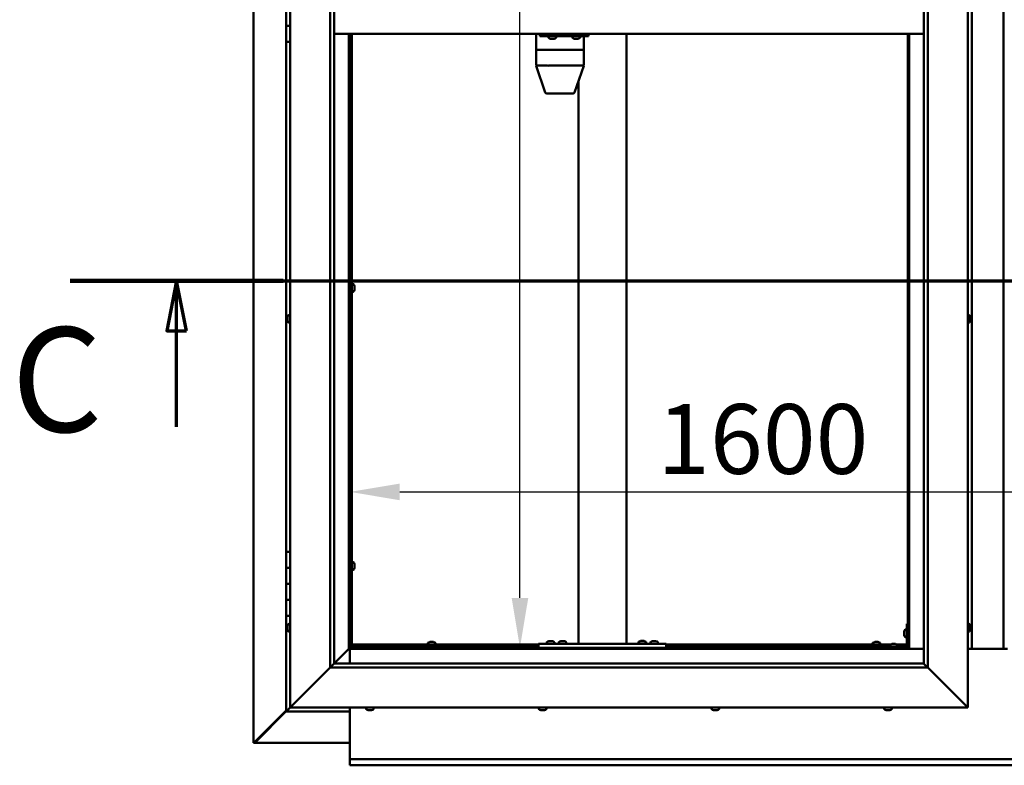
# Model space of a CAD drawing. Units: millimetres. Extents: x -5839 to 24132, y 3246 to 8837.
# Drawn here: x 16988 to 18224, y 3522 to 4458 of the extents above; entities that cross this region are included whole.
import ezdxf

# ---------------------------------------------------------------- set-up
doc = ezdxf.new("R2010")
doc.units = ezdxf.units.MM
doc.header["$LTSCALE"] = 25
doc.linetypes.add('CHAIN', pattern=[0.3543, 0.2362, -0.0295, 0.0591, -0.0295])
for name, color, linetype, lineweight in [('Dimension (ISO)', 7, 'Continuous', 25), ('Section Line (ISO)', 7, 'CHAIN', 70), ('Visible (ISO)', 7, 'Continuous', 50)]:
    doc.layers.add(name, color=color, linetype=linetype, lineweight=lineweight)
doc.styles.add('Label Text (ISO)', font='tahoma.ttf')
doc.styles.add('Note Text (ISO)', font='tahoma.ttf')
doc.dimstyles.new('Default (ISO)', dxfattribs={"dimscale": 25, "dimtxt": 3.5, "dimasz": 2.5, "dimexe": 3.175, "dimexo": 0, "dimgap": 0.762, "dimtad": 1, "dimrnd": 1e-08, "dimzin": 0, "dimtxsty": 'Note Text (ISO)', "dimcen": 0.09, "dimdle": 10, "dimclrd": 256, "dimclre": 256, "dimclrt": 256, "dimazin": 0, "dimtfac": 1.001486, "dimtmove": 0, "dimatfit": 3, "dimfxl": 0, "dimtolj": 1, "dimtzin": 0, "dimlwd": -1, "dimlwe": -1, "dimarcsym": 0})

# ---------------------------------------------------------------- blocks, each defined once
blk = doc.blocks.new('2dTransSection2')
at = {"layer": 'Section Line (ISO)', "linetype": 'CHAIN', "ltscale": 45.946033}
blk.add_line((682.075, 165.199), (774.147, 165.199), dxfattribs=at)
at = {"layer": 'Section Line (ISO)', "linetype": 'Continuous', "lineweight": 140}
blk.add_line((682.075, 165.199), (692.754, 165.199), dxfattribs=at)
at = {"layer": 'Section Line (ISO)', "linetype": 'Continuous'}
for p, q in [((687.415, 165.199), (686.915, 162.699)), ((687.415, 162.699), (687.415, 165.199)), ((687.915, 162.699), (687.415, 165.199)), ((686.915, 162.699), (687.915, 162.699)), ((687.415, 157.884), (687.415, 162.699))]:
    blk.add_line(p, q, dxfattribs=at)
at = {"layer": 'Section Line (ISO)', "linetype": 'Continuous', "flags": 128}
blk.add_lwpolyline([(687.915, 162.699), (687.415, 165.199), (686.915, 162.699), (687.915, 162.699)], dxfattribs=at)
at = {"layer": 'Section Line (ISO)'}
blk.add_solid([(687.915, 162.699), (687.415, 165.199), (686.915, 162.699), (687.915, 162.699)], dxfattribs=at)
at = {"layer": 'Section Line (ISO)', "insert": (679.124, 155.981), "char_height": 5.25, "attachment_point": 7, "style": 'Label Text (ISO)'}
blk.add_mtext('C', dxfattribs=at)
blk = doc.blocks.new('*D13')
at = {"layer": 'Defpoints', "color": 0, "transparency": 16777216}
for p in [(17583.7, 5270), (17616, 5270), (17583.7, 3670)]:
    blk.add_point(p, dxfattribs=at)
at = {"layer": 'Dimension (ISO)', "transparency": 16777216}
blk.add_line((17616, 3732.5), (17616, 5207.5), dxfattribs=at)
for points in [[(17605.6, 5207.5), (17626.5, 5207.5), (17616, 5270)], [(17605.6, 3732.5), (17626.5, 3732.5), (17616, 3670)]]:
    blk.add_solid(points, dxfattribs=at)
at = {"layer": 'Dimension (ISO)', "transparency": 16777216, "insert": (17505.9, 4597.4), "char_height": 87.5, "attachment_point": 1, "rotation": 90, "style": 'Note Text (ISO)'}
blk.add_mtext('\\A1;1600', dxfattribs=at)
blk = doc.blocks.new('*D15')
at = {"layer": 'Defpoints', "color": 0, "transparency": 16777216}
for p in [(17402.8, 4042.9), (19002.8, 4043), (19002.8, 3865.4)]:
    blk.add_point(p, dxfattribs=at)
at = {"layer": 'Dimension (ISO)', "transparency": 16777216}
blk.add_line((17465.3, 3865.4), (18940.3, 3865.4), dxfattribs=at)
for points in [[(17465.3, 3875.8), (17465.3, 3854.9), (17402.8, 3865.4)], [(18940.3, 3875.8), (18940.3, 3854.9), (19002.8, 3865.4)]]:
    blk.add_solid(points, dxfattribs=at)
at = {"layer": 'Dimension (ISO)', "transparency": 16777216, "insert": (17788.2, 3975.5), "char_height": 87.5, "attachment_point": 1, "style": 'Note Text (ISO)'}
blk.add_mtext('\\A1;1600', dxfattribs=at)

msp = doc.modelspace()

# ---------------------------------------------------------------- linework, layer by layer
at = {"layer": 'Visible (ISO)'}
for p, q in [((17281.9, 3550.5), (17281.9, 5389.4)), ((17327.8, 3595), (17327.8, 5345)), ((18177.8, 5345), (18177.8, 3595)), ((17377.8, 3645), (17377.8, 5295)), ((17382.8, 5295), (17382.8, 3650)), ((18122.8, 3650), (18122.8, 5290)), ((18127.8, 5295), (18127.8, 3645)), ((18182.8, 3668.5), (18182.8, 5271.5)), ((18222.8, 5271.5), (18222.8, 3668.5)), ((17322.8, 4470), (17322.8, 4450)), ((17322.8, 4450), (17327.8, 4450)), ((17322.8, 4430), (17322.8, 4450)), ((17327.8, 4450), (17322.8, 4450)), ((18122.8, 4440), (17382.8, 4440)), ((17401.3, 4440), (17401.3, 3668.5)), ((17402.8, 3670), (17402.8, 4440)), ((17403.8, 4440), (17403.8, 3672.5)), ((17405.3, 4440), (17405.3, 3672.5)), ((17636.3, 4440), (17636.3, 4420)), ((17641, 4440), (17641, 4437)), ((17641, 4437), (17701, 4437)), ((17651.9, 4435.1), (17651.9, 4437)), ((17661.4, 4435.1), (17661.4, 4437)), ((17681.9, 4435.1), (17681.9, 4437)), ((17691.4, 4435.1), (17691.4, 4437)), ((17696, 4437), (17696, 4420)), ((17701, 4440), (17701, 4437)), ((17701, 4437), (17702, 4437)), ((17749.5, 4440), (17749.5, 3675)), ((18102.8, 4440), (18102.8, 3670)), ((18104.3, 3668.5), (18104.3, 4440)), ((17322.8, 4430), (17322.8, 3790)), ((17322.8, 4430), (17327.8, 4430)), ((17654.6, 4433.7), (17654.4, 4433.7)), ((17654.6, 4433.7), (17654.8, 4433.7)), ((17656.4, 4433.7), (17654.8, 4433.7)), ((17654.8, 4433.7), (17654.8, 4433.7)), ((17656.4, 4433.7), (17656.5, 4433.7)), ((17658.4, 4433.7), (17656.8, 4433.7)), ((17658.5, 4433.7), (17658.4, 4433.7)), ((17658.5, 4433.7), (17658.6, 4433.7)), ((17658.8, 4433.7), (17658.6, 4433.7)), ((17684.6, 4433.7), (17684.4, 4433.7)), ((17684.6, 4433.7), (17684.7, 4433.7)), ((17684.8, 4433.7), (17684.7, 4433.7)), ((17686.3, 4433.7), (17684.8, 4433.7)), ((17686.3, 4433.7), (17686.5, 4433.7)), ((17688.4, 4433.7), (17686.7, 4433.7)), ((17688.5, 4433.7), (17688.4, 4433.7)), ((17688.5, 4433.7), (17688.6, 4433.7)), ((17688.8, 4433.7), (17688.6, 4433.7)), ((17636.3, 4420), (17636.3, 4420)), ((17636.3, 4420), (17650.2, 4420)), ((17636.3, 4420), (17636.3, 4420)), ((17636.3, 4420), (17636.3, 4400)), ((17636.3, 4420), (17650.2, 4420)), ((17652.3, 4420), (17650.2, 4420)), ((17650.2, 4420), (17652.3, 4420)), ((17652.3, 4420), (17694.2, 4420)), ((17652.3, 4420), (17694.2, 4420)), ((17696, 4420), (17694.2, 4420)), ((17694.2, 4420), (17696, 4420)), ((17696, 4420), (17696, 4400)), ((17636.3, 4400), (17650.2, 4400)), ((17636.3, 4399.9), (17647.8, 4366.3)), ((17652.3, 4400), (17694.2, 4400)), ((17696, 4399.9), (17684.5, 4366.3)), ((17689.5, 4380.8), (17689.5, 3675)), ((17649.7, 4365), (17661.6, 4365)), ((17661.6, 4365), (17682.6, 4365)), ((17407.2, 4126), (17405.3, 4126)), ((17403.8, 4123.6), (17402.8, 4123.6)), ((17403.8, 4118.8), (17402.8, 4118.8)), ((17407.2, 4116.5), (17405.3, 4116.5)), ((17408.5, 4123.3), (17408.5, 4123.4)), ((17408.5, 4123.4), (17408.5, 4123.4)), ((17408.5, 4123.3), (17408.5, 4122)), ((17408.5, 4122), (17408.5, 4121.6)), ((17408.5, 4121.6), (17408.5, 4119.8)), ((17408.5, 4119.8), (17408.5, 4119.7)), ((17408.5, 4119.7), (17408.5, 4119.6)), ((17408.5, 4119.7), (17408.5, 4119.7)), ((17408.5, 4119.5), (17408.5, 4119.6)), ((17408.5, 4119.5), (17408.5, 4119)), ((17324.5, 4084.7), (17324.5, 4084.6)), ((17324.5, 4084.7), (17324.5, 4084.7)), ((17324.5, 4083.3), (17324.5, 4084.6)), ((17324.5, 4082.9), (17324.5, 4083.3)), ((17324.5, 4081.1), (17324.5, 4082.9)), ((17324.5, 4080.9), (17324.5, 4081.1)), ((17324.5, 4080.8), (17324.5, 4080.9)), ((17324.5, 4080.9), (17324.6, 4080.9)), ((17324.5, 4080.3), (17324.5, 4080.8)), ((17324.5, 4080.8), (17324.5, 4080.8)), ((17325.9, 4087.2), (17327.8, 4087.2)), ((17325.9, 4077.7), (17327.8, 4077.7)), ((18179.7, 4087.2), (18177.8, 4087.2)), ((18179.7, 4077.7), (18177.8, 4077.7)), ((18181, 4084.7), (18181, 4084.5)), ((18181, 4084.3), (18181, 4084.5)), ((18181, 4084.3), (18181, 4084.2)), ((18181, 4084.2), (18181, 4082.6)), ((18181, 4082.2), (18181, 4082.3)), ((18181, 4082.2), (18181, 4080.6)), ((18181, 4080.6), (18181, 4080.6)), ((18181, 4080.4), (18181, 4080.6)), ((18181, 4080.4), (18181, 4080.3)), ((17327.8, 3790), (17322.8, 3790)), ((17322.8, 3790), (17322.8, 3770)), ((17322.8, 3770), (17322.8, 3770)), ((17322.8, 3770), (17327.8, 3770)), ((17322.8, 3750), (17322.8, 3770)), ((17327.8, 3770), (17322.8, 3770)), ((17403.8, 3774.9), (17402.8, 3774.9)), ((17403.8, 3770.1), (17402.8, 3770.1)), ((17407.2, 3777.2), (17405.3, 3777.2)), ((17407.2, 3767.7), (17405.3, 3767.7)), ((17408.5, 3774.5), (17408.5, 3774.7)), ((17408.5, 3774.7), (17408.5, 3774.7)), ((17408.5, 3774.5), (17408.5, 3773.3)), ((17408.5, 3773.3), (17408.5, 3772.8)), ((17408.5, 3772.8), (17408.5, 3771.1)), ((17408.5, 3771.1), (17408.5, 3770.9)), ((17408.5, 3770.9), (17408.5, 3770.8)), ((17408.5, 3770.9), (17408.5, 3770.9)), ((17408.5, 3770.8), (17408.5, 3770.8)), ((17408.5, 3770.8), (17408.5, 3770.3)), ((17327.8, 3750), (17322.8, 3750)), ((17322.8, 3750), (17327.8, 3750)), ((17322.8, 3750), (17322.8, 3730)), ((17322.8, 3730), (17322.8, 3730)), ((17322.8, 3730), (17327.8, 3730)), ((17322.8, 3710), (17322.8, 3730)), ((17327.8, 3730), (17322.8, 3730)), ((17322.8, 3710), (17322.8, 3590)), ((17322.8, 3710), (17327.8, 3710)), ((17324.5, 3697.1), (17324.5, 3697.2)), ((17324.5, 3697.1), (17324.5, 3696.9)), ((17324.5, 3695.5), (17324.5, 3696.9)), ((17324.5, 3695.2), (17324.5, 3695.5)), ((17324.5, 3695.2), (17324.5, 3695)), ((17324.5, 3693.3), (17324.5, 3695)), ((17324.5, 3693.2), (17324.5, 3693.3)), ((17325.9, 3699.7), (17327.8, 3699.7)), ((18101.3, 3700), (18101.3, 3673)), ((18101.3, 3700), (18102.8, 3700)), ((18179.7, 3699.7), (18177.8, 3699.7)), ((18181, 3697.2), (18181, 3696.3)), ((18181, 3696.3), (18181, 3696.3)), ((18181, 3695.9), (18181, 3694.1)), ((18181, 3694.1), (18181, 3694.1)), ((18181, 3693.7), (18181, 3692.8)), ((17324.5, 3693.2), (17324.5, 3693.1)), ((17324.5, 3692.8), (17324.5, 3693.1)), ((17325.9, 3690.2), (17327.8, 3690.2)), ((18098, 3690), (18098, 3690.2)), ((18098, 3690), (18098, 3689.8)), ((18098, 3688.2), (18098, 3689.8)), ((18098, 3689.8), (18098, 3689.8)), ((18098, 3686.2), (18098, 3687.8)), ((18098, 3686.1), (18098, 3686.2)), ((18098, 3686.1), (18098, 3686)), ((18098, 3685.8), (18098, 3686)), ((18099.4, 3692.7), (18101.3, 3692.7)), ((18099.4, 3683.2), (18101.3, 3683.2)), ((18179.7, 3690.2), (18177.8, 3690.2)), ((18181, 3692.8), (18181, 3692.8)), ((17402.8, 3670), (17401.3, 3668.5)), ((17401.3, 3668.5), (17402.8, 3670)), ((17402.8, 3670.1), (17404.5, 3671.9)), ((17403.2, 3671.7), (17402.8, 3671.3)), ((18102.8, 3670), (17402.8, 3670)), ((17403.7, 3671.7), (17403.2, 3671.7)), ((17403.6, 3672.5), (17403.8, 3672.5)), ((17404, 3671.7), (17403.7, 3671.7)), ((17405.3, 3672.5), (17403.8, 3672.5)), ((17404.5, 3671.9), (17404.5, 3672.2)), ((17405.3, 3674), (17639.5, 3674)), ((17405.3, 3674), (17405.3, 3672.5)), ((17405.3, 3672.5), (17405.3, 3672.3)), ((17405.3, 3672.5), (17639.5, 3672.5)), ((17500.5, 3675.9), (17500.5, 3674)), ((17502.9, 3672.5), (17502.9, 3670)), ((17503.1, 3677.2), (17503.6, 3677.2)), ((17503.6, 3677.2), (17503.6, 3677.2)), ((17503.6, 3677.2), (17503.7, 3677.2)), ((17503.7, 3677.2), (17503.9, 3677.2)), ((17503.7, 3677.2), (17503.7, 3677.2)), ((17503.9, 3677.2), (17505.6, 3677.2)), ((17505.6, 3677.2), (17506.1, 3677.2)), ((17506.1, 3677.2), (17507.3, 3677.2)), ((17507.5, 3677.2), (17507.3, 3677.2)), ((17507.5, 3677.2), (17507.5, 3677.2)), ((17507.7, 3672.5), (17507.7, 3670)), ((17510, 3675.9), (17510, 3674)), ((17639.5, 3675), (17639.5, 3670)), ((17639.5, 3675), (17799.5, 3675)), ((17639.5, 3670), (17799.5, 3670)), ((17649.7, 3676.9), (17649.7, 3675)), ((17652.1, 3670), (17652.1, 3670)), ((17652.3, 3678.2), (17653.2, 3678.2)), ((17653.5, 3678.2), (17655.4, 3678.2)), ((17655.7, 3678.2), (17656.6, 3678.2)), ((17656.9, 3670), (17656.9, 3670)), ((17659.2, 3676.9), (17659.2, 3675)), ((17664.7, 3676.9), (17664.7, 3675)), ((17667.1, 3670), (17667.1, 3670)), ((17667.3, 3678.2), (17668.2, 3678.2)), ((17668.5, 3678.2), (17670.4, 3678.2)), ((17670.7, 3678.2), (17671.6, 3678.2)), ((17671.9, 3670), (17671.9, 3670)), ((17674.2, 3676.9), (17674.2, 3675)), ((17691.5, 3675), (17747.5, 3675)), ((17764.7, 3677.1), (17764.7, 3675.2)), ((17764.7, 3675.2), (17774.2, 3675.2)), ((17767.1, 3670), (17767.1, 3670)), ((17767.3, 3678.4), (17768.2, 3678.4)), ((17768.5, 3678.4), (17770.4, 3678.4)), ((17770.7, 3678.4), (17771.6, 3678.4)), ((17771.9, 3670), (17771.9, 3670)), ((17774.2, 3677.1), (17774.2, 3675.2)), ((17779.7, 3676.9), (17779.7, 3675)), ((17782.1, 3670), (17782.1, 3670)), ((17782.3, 3678.2), (17783.2, 3678.2)), ((17783.5, 3678.2), (17785.4, 3678.2)), ((17785.7, 3678.2), (17786.6, 3678.2)), ((17786.9, 3670), (17786.9, 3670)), ((17789.2, 3676.9), (17789.2, 3675)), ((17799.5, 3675), (17799.5, 3670)), ((17799.5, 3674), (18080.8, 3674)), ((17799.5, 3672.5), (18080, 3672.5)), ((18058.5, 3675.9), (18058.5, 3674)), ((18060.9, 3672.5), (18060.9, 3670)), ((18061.1, 3677.2), (18061.6, 3677.2)), ((18061.6, 3677.2), (18061.6, 3677.2)), ((18061.6, 3677.2), (18061.7, 3677.2)), ((18061.7, 3677.2), (18061.9, 3677.2)), ((18061.7, 3677.2), (18061.7, 3677.2)), ((18061.9, 3677.2), (18063.6, 3677.2)), ((18063.6, 3677.2), (18064.1, 3677.2)), ((18064.1, 3677.2), (18065.3, 3677.2)), ((18065.5, 3677.2), (18065.3, 3677.2)), ((18065.5, 3677.2), (18065.5, 3677.2)), ((18065.7, 3672.5), (18065.7, 3670)), ((18068, 3675.9), (18068, 3674)), ((18099.8, 3671.5), (18072.8, 3671.5)), ((18072.8, 3670), (18072.8, 3671.5)), ((18072.8, 3670), (18099.8, 3670)), ((18080, 3673.4), (18080, 3671.5)), ((18082.4, 3670), (18082.4, 3670)), ((18082.6, 3674.7), (18083.5, 3674.7)), ((18083.9, 3674.7), (18085.7, 3674.7)), ((18086.1, 3674.7), (18087, 3674.7)), ((18087.2, 3670), (18087.2, 3670)), ((18088.7, 3674), (18101.3, 3674)), ((18089.5, 3673.4), (18089.5, 3671.5)), ((18089.5, 3672.5), (18101.2, 3672.5)), ((18102.7, 3672.5), (18102.8, 3672.5)), ((18104.3, 3668.5), (18102.8, 3670)), ((18102.8, 3670), (18104.3, 3668.5)), ((17401.2, 3668.4), (17382.8, 3650)), ((17382.8, 3650), (17401.2, 3668.4)), ((17401.3, 3668.5), (17401.2, 3668.4)), ((17401.2, 3668.4), (17401.3, 3668.5)), ((17401.3, 3668.5), (18104.3, 3668.5)), ((17402.8, 3668.5), (17402.8, 3650)), ((18122.8, 3668.5), (18104.3, 3668.5)), ((18227.8, 3668.5), (18177.8, 3668.5)), ((17377.8, 3645), (17330.3, 3597.5)), ((17330.3, 3597.5), (17377.8, 3645)), ((17382.7, 3649.9), (17377.8, 3645)), ((18127.8, 3645), (17377.8, 3645)), ((17382.8, 3650), (17382.7, 3649.9)), ((17382.8, 3650), (18122.8, 3650)), ((18122.8, 3650), (18122.9, 3649.9)), ((18122.9, 3649.9), (18127.8, 3645)), ((18175.3, 3597.5), (18127.8, 3645)), ((18127.8, 3645), (18175.3, 3597.5)), ((17327.8, 3595), (17324.4, 3591.6)), ((17324.4, 3591.6), (17327.8, 3595)), ((17327.8, 3595), (17330.3, 3597.5)), ((17330.3, 3597.5), (17327.8, 3595)), ((18177.8, 3595), (17327.8, 3595)), ((17402.8, 3595), (17402.8, 3532)), ((17423, 3593.1), (17423, 3595)), ((17432.5, 3593.1), (17432.5, 3595)), ((17639.7, 3593.1), (17639.7, 3595)), ((17649.2, 3593.1), (17649.2, 3595)), ((17856.4, 3593.1), (17856.4, 3595)), ((17865.9, 3593.1), (17865.9, 3595)), ((18073, 3593.1), (18073, 3595)), ((18082.5, 3593.1), (18082.5, 3595)), ((18175.3, 3597.5), (18177.8, 3595)), ((18177.8, 3595), (18175.3, 3597.5)), ((17322.8, 3591.2), (17282.9, 3551.3)), ((17284.1, 3551.6), (17322.8, 3590.2)), ((17322.8, 3590), (17324.4, 3591.6)), ((17322.8, 3590), (17324.4, 3591.6)), ((17324.4, 3591.6), (17322.8, 3590)), ((17322.8, 3590), (17322.8, 3590)), ((17322.8, 3590), (17322.8, 3590)), ((17322.8, 3590), (17402.8, 3590)), ((17322.8, 3590), (17322.8, 3590)), ((17426.2, 3591.7), (17425.6, 3591.7)), ((17426.2, 3591.7), (17426.3, 3591.7)), ((17426.3, 3591.7), (17426.3, 3591.7)), ((17426.6, 3591.7), (17426.3, 3591.7)), ((17426.3, 3591.7), (17426.3, 3591.7)), ((17428.4, 3591.7), (17426.6, 3591.7)), ((17428.6, 3591.7), (17428.4, 3591.7)), ((17428.6, 3591.7), (17428.8, 3591.7)), ((17429.9, 3591.7), (17428.8, 3591.7)), ((17429.9, 3591.7), (17430, 3591.7)), ((17430, 3591.7), (17430, 3591.7)), ((17642.6, 3591.7), (17642.2, 3591.7)), ((17642.6, 3591.7), (17642.7, 3591.7)), ((17642.9, 3591.7), (17642.7, 3591.7)), ((17642.9, 3591.7), (17642.9, 3591.7)), ((17644.6, 3591.7), (17642.9, 3591.7)), ((17642.9, 3591.7), (17642.9, 3591.7)), ((17645, 3591.7), (17644.6, 3591.7)), ((17646.4, 3591.7), (17645, 3591.7)), ((17646.4, 3591.7), (17646.6, 3591.7)), ((17646.7, 3591.7), (17646.6, 3591.7)), ((17858.9, 3591.7), (17859, 3591.7)), ((17858.9, 3591.7), (17858.9, 3591.7)), ((17860.1, 3591.7), (17859, 3591.7)), ((17860.1, 3591.7), (17860.3, 3591.7)), ((17860.5, 3591.7), (17860.3, 3591.7)), ((17862.3, 3591.7), (17860.5, 3591.7)), ((17862.6, 3591.7), (17862.3, 3591.7)), ((17863.3, 3591.7), (17862.6, 3591.7)), ((17862.6, 3591.7), (17862.6, 3591.7)), ((17862.6, 3591.7), (17862.6, 3591.7)), ((17862.6, 3591.7), (17862.6, 3591.7)), ((18075.7, 3591.7), (18075.6, 3591.7)), ((18075.7, 3591.7), (18075.9, 3591.7)), ((18077.5, 3591.7), (18075.9, 3591.7)), ((18075.9, 3591.7), (18075.9, 3591.7)), ((18077.5, 3591.7), (18077.7, 3591.7)), ((18079.5, 3591.7), (18077.9, 3591.7)), ((18079.6, 3591.7), (18079.5, 3591.7)), ((18079.6, 3591.7), (18079.8, 3591.7)), ((18080, 3591.7), (18079.8, 3591.7)), ((17282.1, 3550.5), (17281.9, 3550.5)), ((17283.5, 3550.5), (17282.1, 3550.5)), ((17282.9, 3551.3), (17283.5, 3551.3)), ((17283.4, 3550.9), (17283.4, 3550.8)), ((17283.4, 3550.8), (17283.4, 3550.8)), ((17283.5, 3551.3), (17283.7, 3551.3)), ((17402.8, 3550.6), (17283.5, 3550.6)), ((17284.1, 3551.8), (17284.1, 3551.6)), ((17402.8, 3532), (17402.8, 3530)), ((17402.8, 3530), (19002.8, 3530)), ((17402.8, 3530), (17402.8, 3523.4)), ((17402.8, 3522.5), (17402.8, 3523.4)), ((19002.8, 3522.5), (17402.8, 3522.5))]:
    msp.add_line(p, q, dxfattribs=at)
for centre, radius, start, end in [((17652.1, 4435.1), 0.2, 180, 234.3147), ((17656.6, 4441.4), 8, 234.3147, 253.9923), ((17656.6, 4441.4), 8, 286.0077, 305.6853), ((17661.2, 4435.1), 0.2, 305.6853, 0), ((17682.1, 4435.1), 0.2, 180, 234.3147), ((17686.6, 4441.4), 8, 234.3147, 253.9923), ((17686.6, 4441.4), 8, 286.0077, 305.6853), ((17691.2, 4435.1), 0.2, 305.6853, 0), ((17649.7, 4367), 2, 198.8505, 270), ((17682.6, 4367), 2, 270, 341.1495), ((17407.2, 4125.8), 0.2, 35.6853, 90), ((17400.8, 4121.2), 8, 16.0077, 35.6853), ((17407.2, 4116.7), 0.2, 270, 324.3147), ((17400.8, 4121.2), 8, 324.3147, 343.9923), ((17332.2, 4082.5), 8, 144.3147, 163.9923), ((17332.2, 4082.5), 8, 196.0077, 215.6853), ((17325.9, 4087), 0.2, 90, 144.3147), ((17325.9, 4077.9), 0.2, 215.6853, 270), ((18179.7, 4087), 0.2, 35.6853, 90), ((18179.7, 4077.9), 0.2, 270, 324.3147), ((18173.3, 4082.5), 8, 16.0077, 35.6853), ((18173.3, 4082.5), 8, 324.3147, 343.9923), ((17407.2, 3777), 0.2, 35.6853, 90), ((17407.2, 3767.9), 0.2, 270, 324.3147), ((17400.8, 3772.5), 8, 16.0077, 35.6853), ((17400.8, 3772.5), 8, 324.3147, 343.9923), ((17332.2, 3695), 8, 144.3147, 163.9923), ((17325.9, 3699.5), 0.2, 90, 144.3147), ((18179.7, 3699.5), 0.2, 35.6853, 90), ((18173.3, 3695), 8, 16.3341, 35.6853), ((17332.2, 3695), 8, 196.0077, 215.6853), ((17325.9, 3690.4), 0.2, 215.6853, 270), ((18105.7, 3688), 8, 144.3147, 163.9923), ((18105.7, 3688), 8, 196.0077, 215.6853), ((18099.4, 3692.5), 0.2, 90, 144.3147), ((18099.4, 3683.4), 0.2, 215.6853, 270), ((18179.7, 3690.4), 0.2, 270, 324.3147), ((18173.3, 3695), 8, 324.3147, 343.6659), ((17500.7, 3675.9), 0.2, 125.6853, 180), ((17505.3, 3669.5), 8, 106.0077, 125.6853), ((17505.3, 3669.5), 8, 54.3147, 73.9923), ((17509.8, 3675.9), 0.2, 0, 54.3147), ((17649.9, 3676.9), 0.2, 125.6853, 180), ((17654.5, 3670.5), 8, 106.3348, 125.6853), ((17654.5, 3670.5), 8, 54.3147, 73.6652), ((17659, 3676.9), 0.2, 0, 54.3147), ((17664.9, 3676.9), 0.2, 125.6853, 180), ((17669.5, 3670.5), 8, 106.3348, 125.6853), ((17669.5, 3670.5), 8, 54.3147, 73.6652), ((17674, 3676.9), 0.2, 0, 54.3147), ((17764.9, 3677.1), 0.2, 125.6853, 180), ((17769.5, 3670.7), 8, 106.3348, 125.6853), ((17766.9, 3675), 0.2, 0, 90), ((17769.5, 3670.7), 8, 54.3147, 73.6652), ((17772.1, 3675), 0.2, 90, 180), ((17774, 3677.1), 0.2, 0, 54.3147), ((17779.9, 3676.9), 0.2, 125.6853, 180), ((17784.5, 3670.5), 8, 106.3348, 125.6853), ((17784.5, 3670.5), 8, 54.3147, 73.6652), ((17789, 3676.9), 0.2, 0, 54.3147), ((18058.7, 3675.9), 0.2, 125.6853, 180), ((18063.3, 3669.5), 8, 106.0077, 125.6853), ((18063.3, 3669.5), 8, 54.3147, 73.9923), ((18067.8, 3675.9), 0.2, 0, 54.3147), ((18080.2, 3673.4), 0.2, 125.6853, 180), ((18084.8, 3667), 8, 106.3348, 125.6853), ((18084.8, 3667), 8, 54.3147, 73.6652), ((18089.3, 3673.4), 0.2, 0, 54.3147), ((18099.8, 3673), 3, 270, 0), ((18099.8, 3673), 1.5, 270, 0), ((17423.2, 3593.1), 0.2, 180, 234.3147), ((17427.8, 3599.4), 8, 234.3147, 253.9923), ((17427.8, 3599.4), 8, 286.0077, 305.6853), ((17432.3, 3593.1), 0.2, 305.6853, 0), ((17639.9, 3593.1), 0.2, 180, 234.3147), ((17644.5, 3599.4), 8, 234.3147, 253.9923), ((17644.5, 3599.4), 8, 286.0077, 305.6853), ((17649, 3593.1), 0.2, 305.6853, 0), ((17856.6, 3593.1), 0.2, 180, 234.3147), ((17861.1, 3599.4), 8, 234.3147, 253.9923), ((17861.1, 3599.4), 8, 286.0077, 305.6853), ((17865.7, 3593.1), 0.2, 305.6853, 0), ((18073.2, 3593.1), 0.2, 180, 234.3147), ((18077.8, 3599.4), 8, 234.3147, 253.9923), ((18077.8, 3599.4), 8, 286.0077, 305.6853), ((18082.3, 3593.1), 0.2, 305.6853, 0)]:
    msp.add_arc(centre, radius, start, end, dxfattribs=at)
for centre, major_axis, ratio, start_param, end_param in [((17702, 4443), (0, -6), 0.042024, 0, 1.047198), ((17638.3, 4400.3), (2, 0.33), 0.132304, 3.074113, 3.163552), ((17638.3, 4393.6), (-1.99, 6.36), 0.025876, 6.27508, 6.320089), ((17652.2, 4393.6), (-1.99, 6.36), 0.025876, 6.230072, 6.27508), ((17652.2, 4400.3), (-2, -0.28), 0.159984, 0.11322, 1.593999), ((17652.2, 4393.6), (0.2, 6.36), 0.312719, 0.009849, 0.054858), ((17694, 4393.6), (0.2, 6.36), 0.312719, 6.248026, 6.293034), ((17694, 4400.3), (-2, 0.33), 0.132304, 1.728293, 3.163552)]:
    msp.add_ellipse(centre, major_axis=major_axis, ratio=ratio, start_param=start_param, end_param=end_param, dxfattribs=at)
for points, knots in [([(17654.6, 4433.7), (17654.6, 4433.7), (17654.6, 4433.7), (17654.6, 4433.8), (17654.7, 4433.8), (17654.7, 4433.7), (17654.8, 4433.7), (17654.8, 4433.7)], [0.17438702, 0.17438702, 0.17438702, 0.17438702, 0.18896797, 0.18896797, 0.20586323, 0.20586323, 0.21737851, 0.21737851, 0.21737851, 0.21737851]), ([(17656.4, 4433.7), (17656.4, 4433.7), (17656.4, 4433.7), (17656.6, 4433.8), (17656.6, 4433.8), (17656.7, 4433.7), (17656.7, 4433.7), (17656.8, 4433.7)], [0.17438702, 0.17438702, 0.17438702, 0.17438702, 0.18896797, 0.18896797, 0.20586323, 0.20586323, 0.21737851, 0.21737851, 0.21737851, 0.21737851]), ([(17656.6, 4433.7), (17656.6, 4433.7), (17656.6, 4433.7), (17656.6, 4433.7), (17656.5, 4433.7), (17656.5, 4433.7)], [0.2032383, 0.2032383, 0.2032383, 0.2032383, 0.20586323, 0.20586323, 0.21737852, 0.21737852, 0.21737852, 0.21737852]), ([(17658.4, 4433.7), (17658.4, 4433.7), (17658.5, 4433.7), (17658.5, 4433.8), (17658.6, 4433.8), (17658.6, 4433.7), (17658.6, 4433.7), (17658.6, 4433.7)], [0.17438702, 0.17438702, 0.17438702, 0.17438702, 0.18896797, 0.18896797, 0.20586323, 0.20586323, 0.21737852, 0.21737852, 0.21737852, 0.21737852]), ([(17684.6, 4433.7), (17684.6, 4433.7), (17684.6, 4433.7), (17684.6, 4433.8), (17684.6, 4433.8), (17684.7, 4433.7), (17684.7, 4433.7), (17684.8, 4433.7)], [0.17438702, 0.17438702, 0.17438702, 0.17438702, 0.18896797, 0.18896797, 0.20586323, 0.20586323, 0.21737851, 0.21737851, 0.21737851, 0.21737851]), ([(17686.3, 4433.7), (17686.4, 4433.7), (17686.4, 4433.7), (17686.5, 4433.8), (17686.6, 4433.8), (17686.7, 4433.7), (17686.7, 4433.7), (17686.7, 4433.7)], [0.17438702, 0.17438702, 0.17438702, 0.17438702, 0.18896797, 0.18896797, 0.20586323, 0.20586323, 0.21737851, 0.21737851, 0.21737851, 0.21737851]), ([(17686.6, 4433.7), (17686.6, 4433.7), (17686.6, 4433.7), (17686.6, 4433.7), (17686.5, 4433.7), (17686.5, 4433.7)], [0.20493534, 0.20493534, 0.20493534, 0.20493534, 0.20586323, 0.20586323, 0.21737852, 0.21737852, 0.21737852, 0.21737852]), ([(17688.4, 4433.7), (17688.4, 4433.7), (17688.4, 4433.7), (17688.5, 4433.8), (17688.5, 4433.8), (17688.6, 4433.7), (17688.6, 4433.7), (17688.6, 4433.7)], [0.17438702, 0.17438702, 0.17438702, 0.17438702, 0.18896797, 0.18896797, 0.20586323, 0.20586323, 0.21737852, 0.21737852, 0.21737852, 0.21737852]), ([(17408.5, 4123.3), (17408.5, 4123.3), (17408.5, 4123.4), (17408.5, 4123.4), (17408.5, 4123.4), (17408.5, 4123.4), (17408.5, 4123.4), (17408.5, 4123.4)], [0.17438702, 0.17438702, 0.17438702, 0.17438702, 0.18896797, 0.18896797, 0.20586323, 0.20586323, 0.21737852, 0.21737852, 0.21737852, 0.21737852]), ([(17408.5, 4121.6), (17408.5, 4121.6), (17408.5, 4121.7), (17408.5, 4121.8), (17408.5, 4121.9), (17408.5, 4121.9), (17408.5, 4122), (17408.5, 4122)], [0.17438702, 0.17438702, 0.17438702, 0.17438702, 0.18896797, 0.18896797, 0.20586323, 0.20586323, 0.21737852, 0.21737852, 0.21737852, 0.21737852]), ([(17408.5, 4119.5), (17408.5, 4119.5), (17408.5, 4119.6), (17408.5, 4119.6), (17408.5, 4119.7), (17408.5, 4119.8), (17408.5, 4119.8), (17408.5, 4119.8)], [0.17438702, 0.17438702, 0.17438702, 0.17438702, 0.18896797, 0.18896797, 0.20586323, 0.20586323, 0.21737852, 0.21737852, 0.21737852, 0.21737852]), ([(17324.5, 4084.7), (17324.5, 4084.7), (17324.6, 4084.7), (17324.6, 4084.7), (17324.6, 4084.6), (17324.6, 4084.6), (17324.5, 4084.6), (17324.5, 4084.6)], [0.17438702, 0.17438702, 0.17438702, 0.17438702, 0.18896797, 0.18896797, 0.20586323, 0.20586323, 0.21737851, 0.21737851, 0.21737851, 0.21737851]), ([(17324.5, 4083.3), (17324.5, 4083.2), (17324.6, 4083.2), (17324.6, 4083.1), (17324.6, 4083), (17324.6, 4083), (17324.5, 4082.9), (17324.5, 4082.9)], [0.17438702, 0.17438702, 0.17438702, 0.17438702, 0.18896797, 0.18896797, 0.20586323, 0.20586323, 0.21737851, 0.21737851, 0.21737851, 0.21737851]), ([(17324.5, 4081.1), (17324.5, 4081.1), (17324.6, 4081), (17324.6, 4080.9), (17324.6, 4080.9), (17324.6, 4080.8), (17324.5, 4080.8), (17324.5, 4080.8)], [0.17438702, 0.17438702, 0.17438702, 0.17438702, 0.18896797, 0.18896797, 0.20586323, 0.20586323, 0.21737852, 0.21737852, 0.21737852, 0.21737852]), ([(18181, 4084.2), (18181, 4084.3), (18181, 4084.3), (18181, 4084.4), (18181, 4084.4), (18181, 4084.4), (18181, 4084.5), (18181, 4084.5)], [0.17438702, 0.17438702, 0.17438702, 0.17438702, 0.18896797, 0.18896797, 0.20586323, 0.20586323, 0.21737852, 0.21737852, 0.21737852, 0.21737852]), ([(18181, 4082.2), (18181, 4082.2), (18181, 4082.3), (18181, 4082.4), (18181, 4082.5), (18181, 4082.5), (18181, 4082.6), (18181, 4082.6)], [0.17438702, 0.17438702, 0.17438702, 0.17438702, 0.18896797, 0.18896797, 0.20586323, 0.20586323, 0.21737851, 0.21737851, 0.21737851, 0.21737851]), ([(18181, 4082.5), (18181, 4082.5), (18181, 4082.5), (18181, 4082.4), (18181, 4082.4), (18181, 4082.3)], [0.20245285, 0.20245285, 0.20245285, 0.20245285, 0.20586323, 0.20586323, 0.21737852, 0.21737852, 0.21737852, 0.21737852]), ([(18181, 4080.4), (18181, 4080.4), (18181, 4080.4), (18181, 4080.5), (18181, 4080.5), (18181, 4080.6), (18181, 4080.6), (18181, 4080.6)], [0.17438702, 0.17438702, 0.17438702, 0.17438702, 0.18896797, 0.18896797, 0.20586323, 0.20586323, 0.21737851, 0.21737851, 0.21737851, 0.21737851]), ([(17408.5, 3774.5), (17408.5, 3774.6), (17408.5, 3774.6), (17408.5, 3774.7), (17408.5, 3774.7), (17408.5, 3774.7), (17408.5, 3774.7), (17408.5, 3774.7)], [0.17438702, 0.17438702, 0.17438702, 0.17438702, 0.18896797, 0.18896797, 0.20586323, 0.20586323, 0.21737852, 0.21737852, 0.21737852, 0.21737852]), ([(17408.5, 3772.8), (17408.5, 3772.9), (17408.5, 3772.9), (17408.5, 3773), (17408.5, 3773.1), (17408.5, 3773.2), (17408.5, 3773.2), (17408.5, 3773.3)], [0.17438702, 0.17438702, 0.17438702, 0.17438702, 0.18896797, 0.18896797, 0.20586323, 0.20586323, 0.21737852, 0.21737852, 0.21737852, 0.21737852]), ([(17408.5, 3770.8), (17408.5, 3770.8), (17408.5, 3770.8), (17408.5, 3770.9), (17408.5, 3770.9), (17408.5, 3771), (17408.5, 3771), (17408.5, 3771.1)], [0.17438702, 0.17438702, 0.17438702, 0.17438702, 0.18896797, 0.18896797, 0.20586323, 0.20586323, 0.21737852, 0.21737852, 0.21737852, 0.21737852]), ([(17324.5, 3697.1), (17324.5, 3697.1), (17324.6, 3697.1), (17324.6, 3697.1), (17324.6, 3697), (17324.6, 3697), (17324.5, 3696.9), (17324.5, 3696.9)], [0.17438702, 0.17438702, 0.17438702, 0.17438702, 0.18896797, 0.18896797, 0.20586323, 0.20586323, 0.21737851, 0.21737851, 0.21737851, 0.21737851]), ([(17324.5, 3695.5), (17324.5, 3695.4), (17324.6, 3695.4), (17324.6, 3695.3), (17324.6, 3695.2), (17324.6, 3695.1), (17324.5, 3695.1), (17324.5, 3695)], [0.17438702, 0.17438702, 0.17438702, 0.17438702, 0.18896797, 0.18896797, 0.20586323, 0.20586323, 0.21737851, 0.21737851, 0.21737851, 0.21737851]), ([(17324.5, 3693.3), (17324.5, 3693.3), (17324.6, 3693.3), (17324.6, 3693.2), (17324.6, 3693.1), (17324.6, 3693.1), (17324.5, 3693.1), (17324.5, 3693.1)], [0.17438702, 0.17438702, 0.17438702, 0.17438702, 0.18896797, 0.18896797, 0.20586323, 0.20586323, 0.21737852, 0.21737852, 0.21737852, 0.21737852]), ([(18181, 3697.2), (18181, 3697.2), (18181, 3697.2), (18181, 3697.2), (18181, 3697.2), (18181, 3697.2)], [0.17438702, 0.17438702, 0.17438702, 0.17438702, 0.18896797, 0.18896797, 0.19470305, 0.19470305, 0.19470305, 0.19470305]), ([(18181, 3695.9), (18181, 3695.9), (18181, 3696), (18181, 3696.1), (18181, 3696.2), (18181, 3696.2), (18181, 3696.2), (18181, 3696.3)], [0.17438702, 0.17438702, 0.17438702, 0.17438702, 0.18896797, 0.18896797, 0.20586323, 0.20586323, 0.21737851, 0.21737851, 0.21737851, 0.21737851]), ([(18181, 3696.3), (18181, 3696.2), (18181, 3696.2), (18181, 3696.1), (18181, 3696.1), (18181, 3696.1)], [0.17438702, 0.17438702, 0.17438702, 0.17438702, 0.18896797, 0.18896797, 0.19470305, 0.19470305, 0.19470305, 0.19470305]), ([(18181, 3694.1), (18181, 3694), (18181, 3694), (18181, 3693.9), (18181, 3693.9), (18181, 3693.9)], [0.17438702, 0.17438702, 0.17438702, 0.17438702, 0.18896797, 0.18896797, 0.19470305, 0.19470305, 0.19470305, 0.19470305]), ([(18181, 3693.7), (18181, 3693.7), (18181, 3693.8), (18181, 3693.8), (18181, 3693.9), (18181, 3694), (18181, 3694), (18181, 3694.1)], [0.17438702, 0.17438702, 0.17438702, 0.17438702, 0.18896797, 0.18896797, 0.20586323, 0.20586323, 0.21737851, 0.21737851, 0.21737851, 0.21737851]), ([(18098, 3690), (18098, 3690), (18098.1, 3690), (18098.1, 3689.9), (18098.1, 3689.9), (18098.1, 3689.8), (18098, 3689.8), (18098, 3689.8)], [0.17438702, 0.17438702, 0.17438702, 0.17438702, 0.18896797, 0.18896797, 0.20586323, 0.20586323, 0.21737852, 0.21737852, 0.21737852, 0.21737852]), ([(18098, 3688.2), (18098, 3688.1), (18098.1, 3688.1), (18098.1, 3688), (18098.1, 3687.9), (18098.1, 3687.8), (18098, 3687.8), (18098, 3687.8)], [0.17438702, 0.17438702, 0.17438702, 0.17438702, 0.18896797, 0.18896797, 0.20586323, 0.20586323, 0.21737852, 0.21737852, 0.21737852, 0.21737852]), ([(18098, 3686.2), (18098, 3686.1), (18098.1, 3686.1), (18098.1, 3686), (18098.1, 3686), (18098.1, 3686), (18098, 3686), (18098, 3686)], [0.17438702, 0.17438702, 0.17438702, 0.17438702, 0.18896797, 0.18896797, 0.20586323, 0.20586323, 0.21737851, 0.21737851, 0.21737851, 0.21737851]), ([(18181, 3692.8), (18181, 3692.8), (18181, 3692.7), (18181, 3692.7), (18181, 3692.7), (18181, 3692.7), (18181, 3692.8), (18181, 3692.8)], [0.17438702, 0.17438702, 0.17438702, 0.17438702, 0.18896797, 0.18896797, 0.20586323, 0.20586323, 0.21737852, 0.21737852, 0.21737852, 0.21737852]), ([(17403.2, 3671.7), (17403.3, 3671.9), (17403.4, 3672), (17403.5, 3672.2), (17403.6, 3672.4), (17403.6, 3672.5)], [0, 0, 0, 0, 0.0539846, 0.0539846, 0.1079692, 0.1079692, 0.1079692, 0.1079692]), ([(17405.3, 3672.3), (17405.2, 3672.3), (17405, 3672.2), (17404.8, 3672.1), (17404.7, 3672), (17404.5, 3671.9)], [0, 0, 0, 0, 0.0539846, 0.0539846, 0.1079692, 0.1079692, 0.1079692, 0.1079692]), ([(17503.9, 3677.2), (17503.8, 3677.2), (17503.8, 3677.2), (17503.7, 3677.2), (17503.7, 3677.2), (17503.6, 3677.2), (17503.6, 3677.2), (17503.6, 3677.2)], [0.17438702, 0.17438702, 0.17438702, 0.17438702, 0.18896797, 0.18896797, 0.20586323, 0.20586323, 0.21737852, 0.21737852, 0.21737852, 0.21737852]), ([(17506.1, 3677.2), (17506, 3677.2), (17506, 3677.2), (17505.9, 3677.2), (17505.8, 3677.2), (17505.7, 3677.2), (17505.7, 3677.2), (17505.6, 3677.2)], [0.17438702, 0.17438702, 0.17438702, 0.17438702, 0.18896797, 0.18896797, 0.20586323, 0.20586323, 0.21737852, 0.21737852, 0.21737852, 0.21737852]), ([(17507.5, 3677.2), (17507.5, 3677.2), (17507.5, 3677.2), (17507.5, 3677.2), (17507.4, 3677.2), (17507.4, 3677.2), (17507.4, 3677.2), (17507.3, 3677.2)], [0.17438702, 0.17438702, 0.17438702, 0.17438702, 0.18896797, 0.18896797, 0.20586323, 0.20586323, 0.21737852, 0.21737852, 0.21737852, 0.21737852]), ([(17652.3, 3678.2), (17652.2, 3678.2), (17652.2, 3678.2), (17652.2, 3678.2), (17652.2, 3678.2), (17652.2, 3678.2)], [0.17438702, 0.17438702, 0.17438702, 0.17438702, 0.18896797, 0.18896797, 0.19569168, 0.19569168, 0.19569168, 0.19569168]), ([(17653.5, 3678.2), (17653.5, 3678.2), (17653.4, 3678.2), (17653.3, 3678.2), (17653.3, 3678.2), (17653.2, 3678.2), (17653.2, 3678.2), (17653.2, 3678.2)], [0.17438702, 0.17438702, 0.17438702, 0.17438702, 0.18896797, 0.18896797, 0.20586323, 0.20586323, 0.21737852, 0.21737852, 0.21737852, 0.21737852]), ([(17655.7, 3678.2), (17655.7, 3678.2), (17655.7, 3678.2), (17655.6, 3678.2), (17655.5, 3678.2), (17655.4, 3678.2), (17655.4, 3678.2), (17655.4, 3678.2)], [0.17438702, 0.17438702, 0.17438702, 0.17438702, 0.18896797, 0.18896797, 0.20586323, 0.20586323, 0.21737852, 0.21737852, 0.21737852, 0.21737852]), ([(17656.7, 3678.2), (17656.7, 3678.2), (17656.7, 3678.2), (17656.7, 3678.2), (17656.7, 3678.2), (17656.6, 3678.2)], [0.19569168, 0.19569168, 0.19569168, 0.19569168, 0.20586323, 0.20586323, 0.21737852, 0.21737852, 0.21737852, 0.21737852]), ([(17667.3, 3678.2), (17667.2, 3678.2), (17667.2, 3678.2), (17667.2, 3678.2), (17667.2, 3678.2), (17667.2, 3678.2)], [0.17438702, 0.17438702, 0.17438702, 0.17438702, 0.18896797, 0.18896797, 0.19569168, 0.19569168, 0.19569168, 0.19569168]), ([(17668.5, 3678.2), (17668.5, 3678.2), (17668.4, 3678.2), (17668.3, 3678.2), (17668.3, 3678.2), (17668.2, 3678.2), (17668.2, 3678.2), (17668.2, 3678.2)], [0.17438702, 0.17438702, 0.17438702, 0.17438702, 0.18896797, 0.18896797, 0.20586323, 0.20586323, 0.21737852, 0.21737852, 0.21737852, 0.21737852]), ([(17670.7, 3678.2), (17670.7, 3678.2), (17670.7, 3678.2), (17670.6, 3678.2), (17670.5, 3678.2), (17670.4, 3678.2), (17670.4, 3678.2), (17670.4, 3678.2)], [0.17438702, 0.17438702, 0.17438702, 0.17438702, 0.18896797, 0.18896797, 0.20586323, 0.20586323, 0.21737852, 0.21737852, 0.21737852, 0.21737852]), ([(17671.7, 3678.2), (17671.7, 3678.2), (17671.7, 3678.2), (17671.7, 3678.2), (17671.7, 3678.2), (17671.6, 3678.2)], [0.19569168, 0.19569168, 0.19569168, 0.19569168, 0.20586323, 0.20586323, 0.21737852, 0.21737852, 0.21737852, 0.21737852]), ([(17767.3, 3678.4), (17767.2, 3678.4), (17767.2, 3678.4), (17767.2, 3678.4), (17767.2, 3678.4), (17767.2, 3678.4)], [0.17438702, 0.17438702, 0.17438702, 0.17438702, 0.18896797, 0.18896797, 0.19569168, 0.19569168, 0.19569168, 0.19569168]), ([(17768.5, 3678.4), (17768.5, 3678.4), (17768.4, 3678.4), (17768.3, 3678.4), (17768.3, 3678.4), (17768.2, 3678.4), (17768.2, 3678.4), (17768.2, 3678.4)], [0.17438702, 0.17438702, 0.17438702, 0.17438702, 0.18896797, 0.18896797, 0.20586323, 0.20586323, 0.21737852, 0.21737852, 0.21737852, 0.21737852]), ([(17770.7, 3678.4), (17770.7, 3678.4), (17770.7, 3678.4), (17770.6, 3678.4), (17770.5, 3678.4), (17770.4, 3678.4), (17770.4, 3678.4), (17770.4, 3678.4)], [0.17438702, 0.17438702, 0.17438702, 0.17438702, 0.18896797, 0.18896797, 0.20586323, 0.20586323, 0.21737852, 0.21737852, 0.21737852, 0.21737852]), ([(17771.7, 3678.4), (17771.7, 3678.4), (17771.7, 3678.4), (17771.7, 3678.4), (17771.7, 3678.4), (17771.6, 3678.4)], [0.19569168, 0.19569168, 0.19569168, 0.19569168, 0.20586323, 0.20586323, 0.21737852, 0.21737852, 0.21737852, 0.21737852]), ([(17782.3, 3678.2), (17782.2, 3678.2), (17782.2, 3678.2), (17782.2, 3678.2), (17782.2, 3678.2), (17782.2, 3678.2)], [0.17438702, 0.17438702, 0.17438702, 0.17438702, 0.18896797, 0.18896797, 0.19569168, 0.19569168, 0.19569168, 0.19569168]), ([(17783.5, 3678.2), (17783.5, 3678.2), (17783.4, 3678.2), (17783.3, 3678.2), (17783.3, 3678.2), (17783.2, 3678.2), (17783.2, 3678.2), (17783.2, 3678.2)], [0.17438702, 0.17438702, 0.17438702, 0.17438702, 0.18896797, 0.18896797, 0.20586323, 0.20586323, 0.21737852, 0.21737852, 0.21737852, 0.21737852]), ([(17785.7, 3678.2), (17785.7, 3678.2), (17785.7, 3678.2), (17785.6, 3678.2), (17785.5, 3678.2), (17785.4, 3678.2), (17785.4, 3678.2), (17785.4, 3678.2)], [0.17438702, 0.17438702, 0.17438702, 0.17438702, 0.18896797, 0.18896797, 0.20586323, 0.20586323, 0.21737852, 0.21737852, 0.21737852, 0.21737852]), ([(17786.7, 3678.2), (17786.7, 3678.2), (17786.7, 3678.2), (17786.7, 3678.2), (17786.7, 3678.2), (17786.6, 3678.2)], [0.19569168, 0.19569168, 0.19569168, 0.19569168, 0.20586323, 0.20586323, 0.21737852, 0.21737852, 0.21737852, 0.21737852]), ([(18061.9, 3677.2), (18061.8, 3677.2), (18061.8, 3677.2), (18061.7, 3677.2), (18061.7, 3677.2), (18061.6, 3677.2), (18061.6, 3677.2), (18061.6, 3677.2)], [0.17438702, 0.17438702, 0.17438702, 0.17438702, 0.18896797, 0.18896797, 0.20586323, 0.20586323, 0.21737852, 0.21737852, 0.21737852, 0.21737852]), ([(18064.1, 3677.2), (18064, 3677.2), (18064, 3677.2), (18063.9, 3677.2), (18063.8, 3677.2), (18063.7, 3677.2), (18063.7, 3677.2), (18063.6, 3677.2)], [0.17438702, 0.17438702, 0.17438702, 0.17438702, 0.18896797, 0.18896797, 0.20586323, 0.20586323, 0.21737852, 0.21737852, 0.21737852, 0.21737852]), ([(18065.5, 3677.2), (18065.5, 3677.2), (18065.5, 3677.2), (18065.5, 3677.2), (18065.4, 3677.2), (18065.4, 3677.2), (18065.4, 3677.2), (18065.3, 3677.2)], [0.17438702, 0.17438702, 0.17438702, 0.17438702, 0.18896797, 0.18896797, 0.20586323, 0.20586323, 0.21737852, 0.21737852, 0.21737852, 0.21737852]), ([(18082.6, 3674.7), (18082.6, 3674.7), (18082.5, 3674.7), (18082.5, 3674.7), (18082.5, 3674.7), (18082.5, 3674.7)], [0.17438702, 0.17438702, 0.17438702, 0.17438702, 0.18896797, 0.18896797, 0.19569168, 0.19569168, 0.19569168, 0.19569168]), ([(18083.9, 3674.7), (18083.8, 3674.7), (18083.8, 3674.7), (18083.7, 3674.7), (18083.6, 3674.7), (18083.5, 3674.7), (18083.5, 3674.7), (18083.5, 3674.7)], [0.17438702, 0.17438702, 0.17438702, 0.17438702, 0.18896797, 0.18896797, 0.20586323, 0.20586323, 0.21737851, 0.21737851, 0.21737851, 0.21737851]), ([(18086.1, 3674.7), (18086, 3674.7), (18086, 3674.7), (18085.9, 3674.7), (18085.9, 3674.7), (18085.8, 3674.7), (18085.7, 3674.7), (18085.7, 3674.7)], [0.17438702, 0.17438702, 0.17438702, 0.17438702, 0.18896797, 0.18896797, 0.20586323, 0.20586323, 0.21737851, 0.21737851, 0.21737851, 0.21737851]), ([(18087, 3674.7), (18087, 3674.7), (18087, 3674.7), (18087, 3674.7), (18087, 3674.7), (18087, 3674.7)], [0.19569168, 0.19569168, 0.19569168, 0.19569168, 0.20586323, 0.20586323, 0.21737852, 0.21737852, 0.21737852, 0.21737852]), ([(17426.2, 3591.7), (17426.3, 3591.7), (17426.3, 3591.7), (17426.4, 3591.8), (17426.4, 3591.8), (17426.5, 3591.7), (17426.5, 3591.7), (17426.6, 3591.7)], [0.17438702, 0.17438702, 0.17438702, 0.17438702, 0.18896797, 0.18896797, 0.20586323, 0.20586323, 0.21737851, 0.21737851, 0.21737851, 0.21737851]), ([(17428.4, 3591.7), (17428.4, 3591.7), (17428.5, 3591.7), (17428.6, 3591.8), (17428.7, 3591.8), (17428.7, 3591.7), (17428.8, 3591.7), (17428.8, 3591.7)], [0.17438702, 0.17438702, 0.17438702, 0.17438702, 0.18896797, 0.18896797, 0.20586323, 0.20586323, 0.21737852, 0.21737852, 0.21737852, 0.21737852]), ([(17429.9, 3591.7), (17430, 3591.7), (17430, 3591.7), (17430, 3591.8), (17430, 3591.8), (17430, 3591.7), (17430, 3591.7), (17430, 3591.7)], [0.17438702, 0.17438702, 0.17438702, 0.17438702, 0.18896797, 0.18896797, 0.20586323, 0.20586323, 0.21737852, 0.21737852, 0.21737852, 0.21737852]), ([(17642.6, 3591.7), (17642.6, 3591.7), (17642.7, 3591.7), (17642.7, 3591.8), (17642.8, 3591.8), (17642.8, 3591.7), (17642.9, 3591.7), (17642.9, 3591.7)], [0.17438702, 0.17438702, 0.17438702, 0.17438702, 0.18896797, 0.18896797, 0.20586323, 0.20586323, 0.21737852, 0.21737852, 0.21737852, 0.21737852]), ([(17644.6, 3591.7), (17644.7, 3591.7), (17644.7, 3591.7), (17644.8, 3591.8), (17644.9, 3591.8), (17645, 3591.7), (17645, 3591.7), (17645, 3591.7)], [0.17438702, 0.17438702, 0.17438702, 0.17438702, 0.18896797, 0.18896797, 0.20586323, 0.20586323, 0.21737852, 0.21737852, 0.21737852, 0.21737852]), ([(17646.4, 3591.7), (17646.5, 3591.7), (17646.5, 3591.7), (17646.6, 3591.8), (17646.6, 3591.8), (17646.6, 3591.7), (17646.6, 3591.7), (17646.6, 3591.7)], [0.17438702, 0.17438702, 0.17438702, 0.17438702, 0.18896797, 0.18896797, 0.20586323, 0.20586323, 0.21737852, 0.21737852, 0.21737852, 0.21737852]), ([(17858.9, 3591.7), (17858.9, 3591.7), (17858.9, 3591.7), (17858.9, 3591.8), (17858.9, 3591.8), (17858.9, 3591.7), (17858.9, 3591.7), (17859, 3591.7)], [0.17438702, 0.17438702, 0.17438702, 0.17438702, 0.18896797, 0.18896797, 0.20586323, 0.20586323, 0.21737851, 0.21737851, 0.21737851, 0.21737851]), ([(17860.1, 3591.7), (17860.1, 3591.7), (17860.2, 3591.7), (17860.2, 3591.8), (17860.3, 3591.8), (17860.4, 3591.7), (17860.4, 3591.7), (17860.5, 3591.7)], [0.17438702, 0.17438702, 0.17438702, 0.17438702, 0.18896797, 0.18896797, 0.20586323, 0.20586323, 0.21737851, 0.21737851, 0.21737851, 0.21737851]), ([(17862.3, 3591.7), (17862.3, 3591.7), (17862.4, 3591.7), (17862.5, 3591.8), (17862.5, 3591.8), (17862.6, 3591.7), (17862.6, 3591.7), (17862.6, 3591.7)], [0.17438702, 0.17438702, 0.17438702, 0.17438702, 0.18896797, 0.18896797, 0.20586323, 0.20586323, 0.21737852, 0.21737852, 0.21737852, 0.21737852]), ([(18075.7, 3591.7), (18075.7, 3591.7), (18075.7, 3591.7), (18075.8, 3591.8), (18075.8, 3591.8), (18075.9, 3591.7), (18075.9, 3591.7), (18075.9, 3591.7)], [0.17438702, 0.17438702, 0.17438702, 0.17438702, 0.18896797, 0.18896797, 0.20586323, 0.20586323, 0.21737852, 0.21737852, 0.21737852, 0.21737852]), ([(18077.5, 3591.7), (18077.5, 3591.7), (18077.6, 3591.7), (18077.7, 3591.8), (18077.7, 3591.8), (18077.8, 3591.7), (18077.9, 3591.7), (18077.9, 3591.7)], [0.17438702, 0.17438702, 0.17438702, 0.17438702, 0.18896797, 0.18896797, 0.20586323, 0.20586323, 0.21737851, 0.21737851, 0.21737851, 0.21737851]), ([(18077.8, 3591.7), (18077.8, 3591.7), (18077.8, 3591.7), (18077.7, 3591.7), (18077.7, 3591.7), (18077.7, 3591.7)], [0.20488997, 0.20488997, 0.20488997, 0.20488997, 0.20586323, 0.20586323, 0.21737852, 0.21737852, 0.21737852, 0.21737852]), ([(18079.5, 3591.7), (18079.6, 3591.7), (18079.6, 3591.7), (18079.7, 3591.8), (18079.7, 3591.8), (18079.7, 3591.7), (18079.7, 3591.7), (18079.8, 3591.7)], [0.17438702, 0.17438702, 0.17438702, 0.17438702, 0.18896797, 0.18896797, 0.20586323, 0.20586323, 0.21737851, 0.21737851, 0.21737851, 0.21737851]), ([(17282.1, 3550.5), (17282.2, 3550.7), (17282.3, 3550.8), (17282.6, 3551), (17282.7, 3551.2), (17282.9, 3551.3)], [0, 0, 0, 0, 0.078103, 0.078103, 0.156206, 0.156206, 0.156206, 0.156206]), ([(17284.1, 3551.6), (17284, 3551.4), (17283.8, 3551.3), (17283.6, 3551), (17283.5, 3550.9), (17283.4, 3550.8)], [0, 0, 0, 0, 0.078103, 0.078103, 0.156206, 0.156206, 0.156206, 0.156206])]:
    msp.add_open_spline(points, degree=3, knots=knots, dxfattribs=at)
msp.add_open_spline([(17283.6, 3550.7), (17283.6, 3550.6), (17283.6, 3550.6), (17283.5, 3550.5)], degree=3, dxfattribs=at)

# ---------------------------------------------------------------- block references
at = {"layer": 'Section Line (ISO)', "xscale": 25, "yscale": 25, "zscale": 25}
msp.add_blockref('2dTransSection2', (0, 0), dxfattribs=at)

# ---------------------------------------------------------------- dimensions: what is measured, and where the dimension line sits
at = {"layer": 'Dimension (ISO)'}
dim = msp.add_linear_dim(base=(17616, 5270), p1=(17583.7, 3670), p2=(17583.7, 5270), angle=90, dimstyle='Default (ISO)', override={"dimgap": 0.762, "dimdec": 0, "dimse1": 1, "dimse2": 1, "dimtol": 0, "dimlim": 0, "dimtp": 0, "dimtm": 0, "dimtdec": 2, "dimtofl": 0, "dimatfit": 1}, dxfattribs=at)
dim.commit()
dim.dimension.update_dxf_attribs({"geometry": '*D13', "text_midpoint": (17616, 4719.7), "dimtype": 160})
dim = msp.add_linear_dim(base=(19002.8, 3865.4), p1=(17402.8, 4042.9), p2=(19002.8, 4043), dimstyle='Default (ISO)', override={"dimgap": 0.762, "dimdec": 0, "dimse1": 1, "dimse2": 1, "dimtol": 0, "dimlim": 0, "dimtp": 0, "dimtm": 0, "dimtdec": 2, "dimtofl": 0, "dimatfit": 1}, dxfattribs=at)
dim.commit()
dim.dimension.update_dxf_attribs({"geometry": '*D15', "text_midpoint": (17910.5, 3865.4), "dimtype": 160})

doc.saveas('drawing.dxf')
